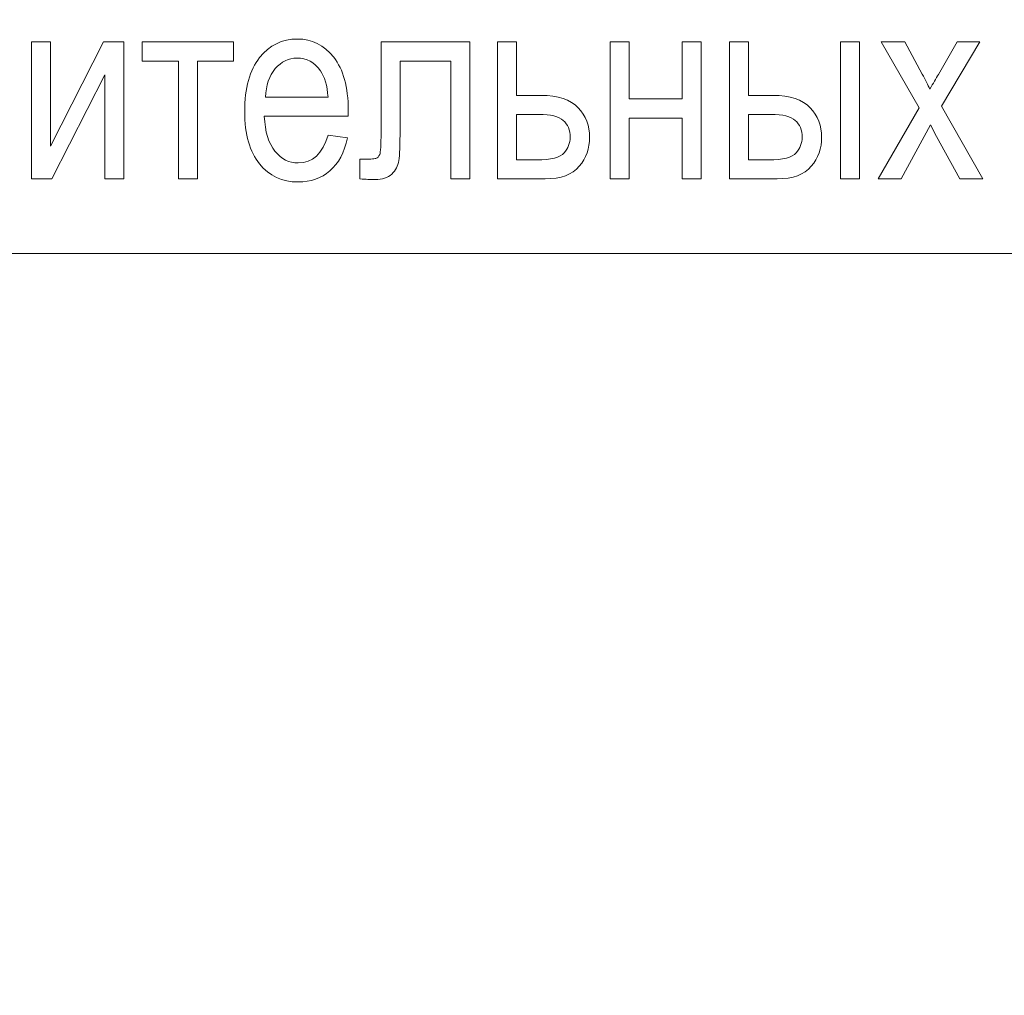
# Model space of a CAD drawing. Units: millimetres. Extents: x -199 to 199, y -141 to 141.
# Drawn here: x -14 to 2, y 13 to 28 of the extents above; entities that cross this region are included whole.
import ezdxf

# ---------------------------------------------------------------- set-up
doc = ezdxf.new("R2010")
doc.units = ezdxf.units.MM
doc.header["$MEASUREMENT"] = 0
doc.layers.add('Layer 1', color=7, linetype='Continuous')

msp = doc.modelspace()

# ---------------------------------------------------------------- linework, layer by layer
at = {"layer": 'Layer 1', "lineweight": 50}
msp.add_open_spline([(-38.6003, -40.5275), (-38.6003, -40.5275), (43.3997, -40.5275), (43.3997, -40.5275), (43.3997, -40.5275), (43.3997, 92.6461), (43.3997, 92.6461), (43.3997, 92.6461), (-38.6003, 92.6461), (-38.6003, 92.6461), (-38.6003, 92.6461), (-38.6003, -40.5275), (-38.6003, -40.5275)], degree=3, knots=[0, 0, 0, 0, 0.25, 0.25, 0.25, 0.5, 0.5, 0.5, 0.75, 0.75, 0.75, 1, 1, 1, 1], dxfattribs=at)
at = {"layer": 'Layer 1', "color": 250, "lineweight": 9}
for points, knots in [([(-13.7824, 27.8867), (-13.7824, 27.8867), (-13.4776, 27.8867), (-13.4776, 27.8867), (-13.4776, 27.8867), (-13.4776, 26.2159), (-13.4776, 26.2159), (-13.4776, 26.2159), (-12.626, 27.8867), (-12.626, 27.8867), (-12.626, 27.8867), (-12.2965, 27.8867), (-12.2965, 27.8867), (-12.2965, 27.8867), (-12.2965, 25.6896), (-12.2965, 25.6896), (-12.2965, 25.6896), (-12.6013, 25.6896), (-12.6013, 25.6896), (-12.6013, 25.6896), (-12.6013, 27.3603), (-12.6013, 27.3603), (-12.6013, 27.3603), (-13.4529, 25.6896), (-13.4529, 25.6896), (-13.4529, 25.6896), (-13.7824, 25.6896), (-13.7824, 25.6896), (-13.7824, 25.6896), (-13.7824, 27.8867), (-13.7824, 27.8867)], [0, 0, 0, 0, 0.1, 0.1, 0.1, 0.2, 0.2, 0.2, 0.3, 0.3, 0.3, 0.4, 0.4, 0.4, 0.5, 0.5, 0.5, 0.6, 0.6, 0.6, 0.7, 0.7, 0.7, 0.8, 0.8, 0.8, 0.9, 0.9, 0.9, 1, 1, 1, 1]), ([(-12.0023, 27.8867), (-12.0023, 27.8867), (-10.5376, 27.8867), (-10.5376, 27.8867), (-10.5376, 27.8867), (-10.5376, 27.5777), (-10.5376, 27.5777), (-10.5376, 27.5777), (-11.1175, 27.5777), (-11.1175, 27.5777), (-11.1175, 27.5777), (-11.1175, 25.6896), (-11.1175, 25.6896), (-11.1175, 25.6896), (-11.4223, 25.6896), (-11.4223, 25.6896), (-11.4223, 25.6896), (-11.4223, 27.5777), (-11.4223, 27.5777), (-11.4223, 27.5777), (-12.0023, 27.5777), (-12.0023, 27.5777), (-12.0023, 27.5777), (-12.0023, 27.8867), (-12.0023, 27.8867)], [0, 0, 0, 0, 0.125, 0.125, 0.125, 0.25, 0.25, 0.25, 0.375, 0.375, 0.375, 0.5, 0.5, 0.5, 0.625, 0.625, 0.625, 0.75, 0.75, 0.75, 0.875, 0.875, 0.875, 1, 1, 1, 1]), ([(-9.0199, 26.3923), (-9.0199, 26.3923), (-8.7067, 26.3458), (-8.7067, 26.3458), (-8.7589, 26.1122), (-8.8541, 25.9358), (-8.991, 25.8173), (-9.1286, 25.6981), (-9.2986, 25.6388), (-9.5011, 25.6388), (-9.7565, 25.6388), (-9.9626, 25.7355), (-10.1206, 25.9295), (-10.2786, 26.1228), (-10.3577, 26.4022), (-10.3577, 26.7677), (-10.3577, 27.1466), (-10.2779, 27.4351), (-10.1185, 27.6348), (-9.959, 27.8338), (-9.758, 27.9332), (-9.5131, 27.9332), (-9.2803, 27.9332), (-9.0856, 27.8359), (-8.9296, 27.6404), (-8.7744, 27.445), (-8.6961, 27.1621), (-8.6961, 26.7917), (-8.6961, 26.7917), (-8.6982, 26.6929), (-8.6982, 26.6929), (-8.6982, 26.6929), (-10.0444, 26.6929), (-10.0444, 26.6929), (-10.0317, 26.4452), (-9.9746, 26.2583), (-9.8722, 26.1327), (-9.7699, 26.0064), (-9.6458, 25.9436), (-9.499, 25.9436), (-9.2697, 25.9436), (-9.1095, 26.0932), (-9.0199, 26.3923)], [0, 0, 0, 0, 0.0714286, 0.0714286, 0.0714286, 0.1428571, 0.1428571, 0.1428571, 0.2142857, 0.2142857, 0.2142857, 0.2857143, 0.2857143, 0.2857143, 0.3571429, 0.3571429, 0.3571429, 0.4285714, 0.4285714, 0.4285714, 0.5, 0.5, 0.5, 0.5714286, 0.5714286, 0.5714286, 0.6428571, 0.6428571, 0.6428571, 0.7142857, 0.7142857, 0.7142857, 0.7857143, 0.7857143, 0.7857143, 0.8571429, 0.8571429, 0.8571429, 0.9285714, 0.9285714, 0.9285714, 1, 1, 1, 1]), ([(-8.169, 27.8867), (-8.169, 27.8867), (-6.7466, 27.8867), (-6.7466, 27.8867), (-6.7466, 27.8867), (-6.7466, 25.6896), (-6.7466, 25.6896), (-6.7466, 25.6896), (-7.0514, 25.6896), (-7.0514, 25.6896), (-7.0514, 25.6896), (-7.0514, 27.5777), (-7.0514, 27.5777), (-7.0514, 27.5777), (-7.8642, 27.5777), (-7.8642, 27.5777), (-7.8642, 27.5777), (-7.8642, 26.4848), (-7.8642, 26.4848), (-7.8642, 26.2357), (-7.8706, 26.0678), (-7.884, 25.9824), (-7.8967, 25.897), (-7.9348, 25.8251), (-7.9976, 25.7658), (-8.0604, 25.7065), (-8.15, 25.6769), (-8.2657, 25.6769), (-8.3377, 25.6769), (-8.4181, 25.6811), (-8.5077, 25.6896), (-8.5077, 25.6896), (-8.5077, 26.0029), (-8.5077, 26.0029), (-8.3638, 26.0043), (-8.2784, 26.0092), (-8.2523, 26.017), (-8.2262, 26.0254), (-8.2057, 26.0466), (-8.1909, 26.0805), (-8.1761, 26.1143), (-8.169, 26.2336), (-8.169, 26.4389), (-8.169, 26.4389), (-8.169, 27.8867), (-8.169, 27.8867)], [0, 0, 0, 0, 0.0666667, 0.0666667, 0.0666667, 0.1333333, 0.1333333, 0.1333333, 0.2, 0.2, 0.2, 0.2666667, 0.2666667, 0.2666667, 0.3333333, 0.3333333, 0.3333333, 0.4, 0.4, 0.4, 0.4666667, 0.4666667, 0.4666667, 0.5333333, 0.5333333, 0.5333333, 0.6, 0.6, 0.6, 0.6666667, 0.6666667, 0.6666667, 0.7333333, 0.7333333, 0.7333333, 0.8, 0.8, 0.8, 0.8666667, 0.8666667, 0.8666667, 0.9333333, 0.9333333, 0.9333333, 1, 1, 1, 1]), ([(-6.2979, 27.8867), (-6.2979, 27.8867), (-5.9931, 27.8867), (-5.9931, 27.8867), (-5.9931, 27.8867), (-5.9931, 27.0273), (-5.9931, 27.0273), (-5.9931, 27.0273), (-5.6051, 27.0273), (-5.6051, 27.0273), (-5.3271, 27.0273), (-5.1267, 26.9617), (-5.004, 26.8312), (-4.8819, 26.6999), (-4.8205, 26.5412), (-4.8205, 26.3556), (-4.8205, 26.1793), (-4.8763, 26.024), (-4.987, 25.89), (-5.0978, 25.7566), (-5.2805, 25.6896), (-5.5352, 25.6896), (-5.5352, 25.6896), (-6.2979, 25.6896), (-6.2979, 25.6896), (-6.2979, 25.6896), (-6.2979, 27.8867), (-6.2979, 27.8867)], [0, 0, 0, 0, 0.1111111, 0.1111111, 0.1111111, 0.2222222, 0.2222222, 0.2222222, 0.3333333, 0.3333333, 0.3333333, 0.4444444, 0.4444444, 0.4444444, 0.5555556, 0.5555556, 0.5555556, 0.6666667, 0.6666667, 0.6666667, 0.7777778, 0.7777778, 0.7777778, 0.8888889, 0.8888889, 0.8888889, 1, 1, 1, 1]), ([(-4.4896, 27.8867), (-4.4896, 27.8867), (-4.1848, 27.8867), (-4.1848, 27.8867), (-4.1848, 27.8867), (-4.1848, 26.9723), (-4.1848, 26.9723), (-4.1848, 26.9723), (-3.3339, 26.9723), (-3.3339, 26.9723), (-3.3339, 26.9723), (-3.3339, 27.8867), (-3.3339, 27.8867), (-3.3339, 27.8867), (-3.0291, 27.8867), (-3.0291, 27.8867), (-3.0291, 27.8867), (-3.0291, 25.6896), (-3.0291, 25.6896), (-3.0291, 25.6896), (-3.3339, 25.6896), (-3.3339, 25.6896), (-3.3339, 25.6896), (-3.3339, 26.6633), (-3.3339, 26.6633), (-3.3339, 26.6633), (-4.1848, 26.6633), (-4.1848, 26.6633), (-4.1848, 26.6633), (-4.1848, 25.6896), (-4.1848, 25.6896), (-4.1848, 25.6896), (-4.4896, 25.6896), (-4.4896, 25.6896), (-4.4896, 25.6896), (-4.4896, 27.8867), (-4.4896, 27.8867)], [0, 0, 0, 0, 0.0833333, 0.0833333, 0.0833333, 0.1666667, 0.1666667, 0.1666667, 0.25, 0.25, 0.25, 0.3333333, 0.3333333, 0.3333333, 0.4166667, 0.4166667, 0.4166667, 0.5, 0.5, 0.5, 0.5833333, 0.5833333, 0.5833333, 0.6666667, 0.6666667, 0.6666667, 0.75, 0.75, 0.75, 0.8333333, 0.8333333, 0.8333333, 0.9166667, 0.9166667, 0.9166667, 1, 1, 1, 1]), ([(-2.5733, 27.8867), (-2.5733, 27.8867), (-2.2685, 27.8867), (-2.2685, 27.8867), (-2.2685, 27.8867), (-2.2685, 27.0273), (-2.2685, 27.0273), (-2.2685, 27.0273), (-1.8805, 27.0273), (-1.8805, 27.0273), (-1.6025, 27.0273), (-1.4021, 26.9617), (-1.2794, 26.8312), (-1.1573, 26.6999), (-1.0959, 26.5412), (-1.0959, 26.3556), (-1.0959, 26.1793), (-1.1517, 26.024), (-1.2624, 25.89), (-1.3732, 25.7566), (-1.5559, 25.6896), (-1.8106, 25.6896), (-1.8106, 25.6896), (-2.5733, 25.6896), (-2.5733, 25.6896), (-2.5733, 25.6896), (-2.5733, 27.8867), (-2.5733, 27.8867)], [0, 0, 0, 0, 0.1111111, 0.1111111, 0.1111111, 0.2222222, 0.2222222, 0.2222222, 0.3333333, 0.3333333, 0.3333333, 0.4444444, 0.4444444, 0.4444444, 0.5555556, 0.5555556, 0.5555556, 0.6666667, 0.6666667, 0.6666667, 0.7777778, 0.7777778, 0.7777778, 0.8888889, 0.8888889, 0.8888889, 1, 1, 1, 1]), ([(-0.7911, 25.6896), (-0.7911, 25.6896), (-0.7911, 27.8867), (-0.7911, 27.8867), (-0.7911, 27.8867), (-0.4863, 27.8867), (-0.4863, 27.8867), (-0.4863, 27.8867), (-0.4863, 25.6896), (-0.4863, 25.6896), (-0.4863, 25.6896), (-0.7911, 25.6896), (-0.7911, 25.6896)], [0, 0, 0, 0, 0.25, 0.25, 0.25, 0.5, 0.5, 0.5, 0.75, 0.75, 0.75, 1, 1, 1, 1]), ([(-0.1907, 25.6896), (-0.1907, 25.6896), (0.4669, 26.8284), (0.4669, 26.8284), (0.4669, 26.8284), (-0.1399, 27.8867), (-0.1399, 27.8867), (-0.1399, 27.8867), (0.239, 27.8867), (0.239, 27.8867), (0.239, 27.8867), (0.5184, 27.3716), (0.5184, 27.3716), (0.5699, 27.2764), (0.6108, 27.1967), (0.6418, 27.1303), (0.6934, 27.2199), (0.7385, 27.2983), (0.778, 27.366), (0.778, 27.366), (1.0786, 27.8867), (1.0786, 27.8867), (1.0786, 27.8867), (1.4434, 27.8867), (1.4434, 27.8867), (1.4434, 27.8867), (0.8267, 26.8573), (0.8267, 26.8573), (0.8267, 26.8573), (1.4942, 25.6896), (1.4942, 25.6896), (1.4942, 25.6896), (1.1202, 25.6896), (1.1202, 25.6896), (1.1202, 25.6896), (0.7484, 26.3712), (0.7484, 26.3712), (0.7484, 26.3712), (0.6531, 26.556), (0.6531, 26.556), (0.6531, 26.556), (0.179, 25.6896), (0.179, 25.6896), (0.179, 25.6896), (-0.1907, 25.6896), (-0.1907, 25.6896)], [0, 0, 0, 0, 0.0666667, 0.0666667, 0.0666667, 0.1333333, 0.1333333, 0.1333333, 0.2, 0.2, 0.2, 0.2666667, 0.2666667, 0.2666667, 0.3333333, 0.3333333, 0.3333333, 0.4, 0.4, 0.4, 0.4666667, 0.4666667, 0.4666667, 0.5333333, 0.5333333, 0.5333333, 0.6, 0.6, 0.6, 0.6666667, 0.6666667, 0.6666667, 0.7333333, 0.7333333, 0.7333333, 0.8, 0.8, 0.8, 0.8666667, 0.8666667, 0.8666667, 0.9333333, 0.9333333, 0.9333333, 1, 1, 1, 1]), ([(-10.0261, 26.9977), (-10.0261, 26.9977), (-9.0199, 26.9977), (-9.0199, 26.9977), (-9.0341, 27.1882), (-9.0743, 27.33), (-9.142, 27.4238), (-9.2401, 27.56), (-9.365, 27.6285), (-9.5167, 27.6285), (-9.6535, 27.6285), (-9.7699, 27.5713), (-9.8666, 27.4577), (-9.9633, 27.3441), (-10.0162, 27.191), (-10.0261, 26.9977)], [0, 0, 0, 0, 0.2, 0.2, 0.2, 0.4, 0.4, 0.4, 0.6, 0.6, 0.6, 0.8, 0.8, 0.8, 1, 1, 1, 1]), ([(-5.9931, 25.9944), (-5.9931, 25.9944), (-5.6728, 25.9944), (-5.6728, 25.9944), (-5.44, 25.9944), (-5.2918, 26.0318), (-5.229, 26.1066), (-5.1655, 26.1814), (-5.1338, 26.2639), (-5.1338, 26.3542), (-5.1338, 26.4721), (-5.1705, 26.5631), (-5.2431, 26.6266), (-5.3165, 26.6908), (-5.4456, 26.7225), (-5.6319, 26.7225), (-5.6319, 26.7225), (-5.9931, 26.7225), (-5.9931, 26.7225), (-5.9931, 26.7225), (-5.9931, 25.9944), (-5.9931, 25.9944)], [0, 0, 0, 0, 0.1428571, 0.1428571, 0.1428571, 0.2857143, 0.2857143, 0.2857143, 0.4285714, 0.4285714, 0.4285714, 0.5714286, 0.5714286, 0.5714286, 0.7142857, 0.7142857, 0.7142857, 0.8571429, 0.8571429, 0.8571429, 1, 1, 1, 1]), ([(-2.2685, 25.9944), (-2.2685, 25.9944), (-1.9482, 25.9944), (-1.9482, 25.9944), (-1.7154, 25.9944), (-1.5672, 26.0318), (-1.5044, 26.1066), (-1.4409, 26.1814), (-1.4092, 26.2639), (-1.4092, 26.3542), (-1.4092, 26.4721), (-1.4459, 26.5631), (-1.5185, 26.6266), (-1.5919, 26.6908), (-1.721, 26.7225), (-1.9073, 26.7225), (-1.9073, 26.7225), (-2.2685, 26.7225), (-2.2685, 26.7225), (-2.2685, 26.7225), (-2.2685, 25.9944), (-2.2685, 25.9944)], [0, 0, 0, 0, 0.1428571, 0.1428571, 0.1428571, 0.2857143, 0.2857143, 0.2857143, 0.4285714, 0.4285714, 0.4285714, 0.5714286, 0.5714286, 0.5714286, 0.7142857, 0.7142857, 0.7142857, 0.8571429, 0.8571429, 0.8571429, 1, 1, 1, 1])]:
    msp.add_open_spline(points, degree=3, knots=knots, dxfattribs=at)
at = {"layer": 'Layer 1', "lineweight": 18}
msp.add_open_spline([(53.7914, -6.9067), (53.7914, -6.9067), (35.9828, 24.4904), (35.9828, 24.4904), (35.9828, 24.4904), (-34.3964, 24.4904), (-34.3964, 24.4904), (-34.3964, 24.4904), (-132.871, 4.7348), (-132.871, 4.7348)], degree=3, knots=[0, 0, 0, 0, 0.3333333, 0.3333333, 0.3333333, 0.6666667, 0.6666667, 0.6666667, 1, 1, 1, 1], dxfattribs=at)

doc.saveas('drawing.dxf')
